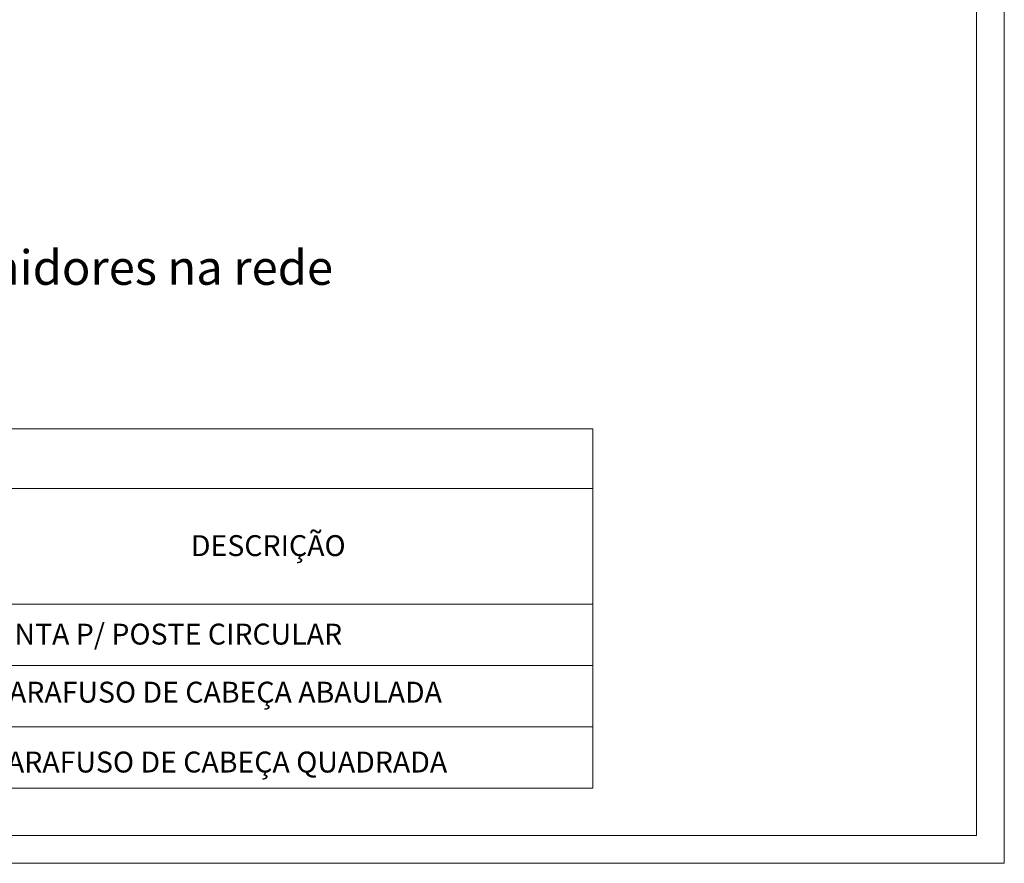
# Model space of a CAD drawing. Units: millimetres. Extents: x 552265 to 553261, y 6996000 to 6997014.
# Drawn here: x 552682 to 552753, y 6996634 to 6996695 of the extents above; entities that cross this region are included whole.
import ezdxf

# ---------------------------------------------------------------- set-up
doc = ezdxf.new("R2010")
doc.units = ezdxf.units.MM
doc.layers.add('IL - DETALHES', color=7, linetype='Continuous', lineweight=9)
doc.styles.add('ROMANS', font='romans')

msp = doc.modelspace()

# ---------------------------------------------------------------- linework, layer by layer
at = {"layer": 'IL - DETALHES', "linetype": 'Continuous', "lineweight": 5, "ltscale": 0.02}
for p, q in [((552753.352, 6996834.756), (552753.352, 6996634.143)), ((552751.352, 6996832.756), (552751.352, 6996636.143)), ((552751.352, 6996636.143), (552574.703, 6996636.143)), ((552753.352, 6996634.143), (552572.703, 6996634.143))]:
    msp.add_line(p, q, dxfattribs=at)
at = {"layer": 'IL - DETALHES'}
for p, q in [((552584.94, 6996665.56), (552723.587, 6996665.56)), ((552723.587, 6996665.56), (552723.587, 6996639.587)), ((552584.94, 6996661.256), (552723.587, 6996661.256))]:
    msp.add_line(p, q, dxfattribs=at)
for points in [[(552584.94, 6996652.891), (552723.587, 6996652.891)], [(552584.94, 6996648.457), (552723.587, 6996648.457)], [(552584.94, 6996644.022), (552723.587, 6996644.022)], [(552584.94, 6996639.587), (552723.587, 6996639.587)]]:
    msp.add_lwpolyline(points, dxfattribs=at)

# ---------------------------------------------------------------- texts
at = {"layer": 'IL - DETALHES', "insert": (552585.353, 6996671.822), "char_height": 2.5, "width": 128.68643, "attachment_point": 7}
msp.add_mtext('{\\fTimes New Roman|b0|i0|c0|p18;NOTAS:\\P1. A estrutura deverá ser usada para ângulos de desvio < 45°.\\P2. Para ângulos maiores, usar a estrutura SI 4.\\P3. Instalar o olhal quando necessário para ligação de consumidores na rede secundária.}', dxfattribs=at)
at = {"layer": 'IL - DETALHES', "lineweight": 5, "ltscale": 100, "char_height": 1.512, "attachment_point": 7, "style": 'ROMANS'}
for s, insert in [('{\\fTimes New Roman|b0|i0|c0|p18;DESCRIÇÃO}', (552694.494, 6996656.366)), ('{\\fTimes New Roman|b0|i0|c0|p18;CINTA P/ POSTE CIRCULAR}', (552679.797, 6996649.966))]:
    msp.add_mtext(s, dxfattribs=dict(at, insert=insert))
for s, insert, width in [('{\\fTimes New Roman|b0|i0|c0|p18;PARAFUSO DE CABEÇA ABAULADA}', (552680.019, 6996645.766), 44.14947), ('{\\fTimes New Roman|b0|i0|c0|p18;PARAFUSO DE CABEÇA QUADRADA}', (552679.869, 6996640.711), 39.12275)]:
    msp.add_mtext(s, dxfattribs=dict(at, insert=insert, width=width))

doc.saveas('drawing.dxf')
